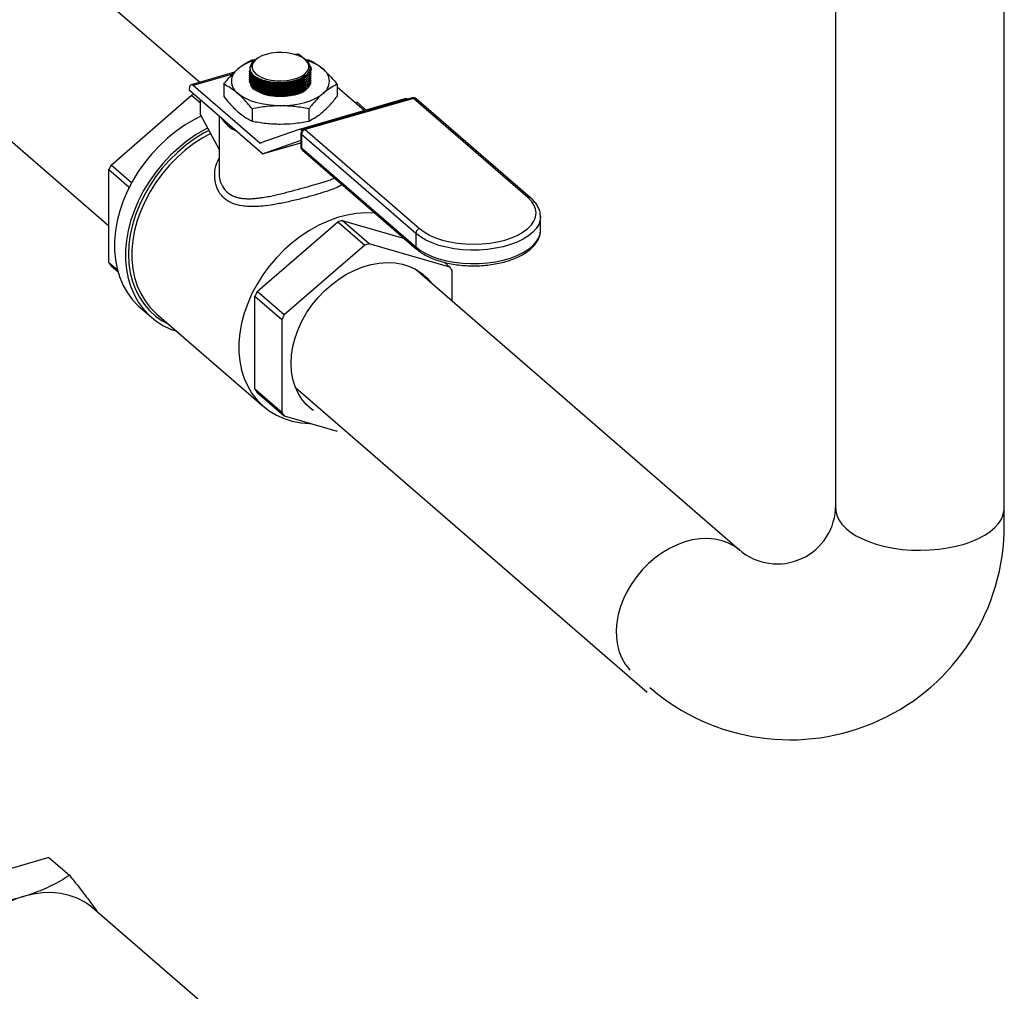
# Model space of a CAD drawing. Extents: x 22 to 39.8, y 23.1 to 34.3.
# Drawn here: x 27.1 to 27.7, y 25 to 25.7 of the extents above; entities that cross this region are included whole.
import ezdxf

# ---------------------------------------------------------------- set-up
doc = ezdxf.new("R2010")
doc.units = 0
doc.header["$LTSCALE"] = 0.2
doc.header["$MEASUREMENT"] = 0
doc.layers.get('0').update_dxf_attribs({"linetype": 'CONTINUOUS'})

# ---------------------------------------------------------------- blocks, each defined once
blk = doc.blocks.new('A$C02522142')
at = {"color": 7, "linetype": 'CONTINUOUS'}
for p, q in [((3.39933, 2.26792), (3.39933, 5.5688)), ((3.51386, 2.25089), (3.51386, 5.56498)), ((2.9665, 2.55939), (2.44222, 3.01342)), ((2.36118, 2.93265), (2.90489, 2.46178)), ((3.03316, 2.57863), (3.03183, 2.57825)), ((3.00233, 2.57474), (3.00533, 2.57521)), ((3.0058, 2.57561), (3.00536, 2.5753)), ((3.03467, 2.57811), (3.03334, 2.57773)), ((3.03806, 2.57518), (3.03467, 2.57811)), ((3.03841, 2.57492), (3.03743, 2.57561)), ((3.03804, 2.57518), (3.04091, 2.57474)), ((2.99049, 2.56631), (2.96083, 2.55775)), ((3.00076, 2.56769), (3.00076, 2.56748)), ((3.00076, 2.56635), (3.00076, 2.56614)), ((3.04238, 2.56722), (3.04223, 2.56815)), ((3.04247, 2.56816), (3.04247, 2.56837)), ((2.98911, 2.56496), (2.96234, 2.55723)), ((3.00076, 2.565), (3.00076, 2.5648)), ((3.00076, 2.56366), (3.00076, 2.56346)), ((3.00076, 2.56232), (3.00076, 2.56212)), ((3.00076, 2.56098), (3.00076, 2.56077)), ((3.014, 2.55854), (3.01427, 2.55849)), ((3.02933, 2.55881), (3.02956, 2.55886)), ((3.04247, 2.56011), (3.04247, 2.56012)), ((2.95962, 2.55487), (2.95962, 2.55401)), ((3.00952, 2.5108), (2.95962, 2.55401)), ((3.00756, 2.51808), (2.96234, 2.55723)), ((2.98304, 2.55803), (2.98304, 2.54975)), ((3.014, 2.5572), (3.01427, 2.55715)), ((3.014, 2.55585), (3.01427, 2.55581)), ((3.014, 2.55451), (3.01427, 2.55447)), ((3.014, 2.55317), (3.01427, 2.55313)), ((3.014, 2.55183), (3.01427, 2.55179)), ((3.02933, 2.55747), (3.02956, 2.55752)), ((3.02933, 2.55613), (3.02956, 2.55618)), ((3.02933, 2.55478), (3.02956, 2.55483)), ((3.02933, 2.55344), (3.02956, 2.55349)), ((3.02933, 2.5521), (3.02956, 2.55215)), ((3.06019, 2.55803), (3.06019, 2.54975)), ((3.07856, 2.5401), (3.06019, 2.55601)), ((2.90641, 2.50307), (2.96124, 2.55056)), ((2.96124, 2.55056), (2.9672, 2.54539)), ((2.9672, 2.53723), (2.9672, 2.54744)), ((3.014, 2.55049), (3.01427, 2.55044)), ((3.02933, 2.55076), (3.02956, 2.55081)), ((3.10684, 2.54827), (3.03451, 2.52739)), ((3.11128, 2.54875), (3.03766, 2.5275)), ((3.1121, 2.54847), (3.03848, 2.52722)), ((3.07386, 2.54578), (3.07247, 2.54538)), ((3.07995, 2.5405), (3.07386, 2.54578)), ((3.18984, 2.48114), (3.1121, 2.54847)), ((3.19179, 2.48081), (3.11405, 2.54814)), ((3.00233, 2.54133), (3.00233, 2.53304)), ((3.04091, 2.54133), (3.04091, 2.53304)), ((2.9672, 2.53723), (2.97986, 2.51361)), ((2.97986, 2.53648), (2.97986, 2.49829)), ((3.03446, 2.52737), (3.0077, 2.51803)), ((3.03681, 2.5271), (3.03602, 2.52687)), ((3.03628, 2.52664), (3.03602, 2.52687)), ((3.03848, 2.52722), (3.11622, 2.45989)), ((3.00756, 2.51808), (3.00913, 2.51853)), ((3.00952, 2.5108), (3.0351, 2.51973)), ((3.00953, 2.5108), (3.03551, 2.5183)), ((3.00983, 2.51089), (3.03551, 2.5183)), ((3.03511, 2.51973), (3.0351, 2.51973)), ((3.03524, 2.51968), (3.03551, 2.51945)), ((3.03551, 2.52464), (3.03551, 2.51549)), ((3.11365, 2.45657), (3.03591, 2.5239)), ((3.03591, 2.5239), (3.03591, 2.51474)), ((3.03591, 2.51474), (3.11365, 2.44742)), ((3.03653, 2.51324), (3.11428, 2.44591)), ((3.00952, 2.5108), (3.00953, 2.5108)), ((2.90489, 2.50001), (2.91877, 2.48799)), ((2.90489, 2.4367), (2.90489, 2.50001)), ((2.92035, 2.491), (2.90641, 2.50307)), ((3.06369, 2.46534), (3.10592, 2.45315)), ((3.082, 2.44949), (3.06369, 2.46534)), ((3.19851, 2.46812), (3.19851, 2.46794)), ((3.19851, 2.45879), (3.19851, 2.46794)), ((3.00582, 2.41698), (3.06066, 2.46446)), ((3.06066, 2.46446), (3.07896, 2.44861)), ((3.11365, 2.45657), (3.11365, 2.44742)), ((3.07896, 2.44861), (3.02413, 2.40112)), ((3.13683, 2.43366), (3.082, 2.44949)), ((2.91086, 2.43153), (2.90489, 2.4367)), ((2.90641, 2.43451), (2.91118, 2.43038)), ((3.33411, 2.24102), (3.11307, 2.43245)), ((3.13295, 2.43702), (3.13683, 2.43366)), ((3.13834, 2.41056), (3.13834, 2.43147)), ((3.00431, 2.41391), (3.02261, 2.39806)), ((3.00431, 2.3506), (3.00431, 2.41391)), ((3.02413, 2.40112), (3.00582, 2.41698)), ((2.92639, 2.40607), (2.93393, 2.39953)), ((2.93739, 2.40185), (3.01012, 2.33886)), ((3.02261, 2.39806), (3.02261, 2.33475)), ((3.03192, 2.35177), (3.27113, 2.14461)), ((3.02261, 2.33475), (3.00431, 2.3506)), ((3.00582, 2.34841), (3.02413, 2.33256)), ((3.02413, 2.33256), (3.06026, 2.32213)), ((2.8642, 2.03212), (2.79231, 2.01137)), ((2.8642, 2.03212), (2.8781, 2.02008)), ((2.98084, 1.92245), (2.89389, 1.99775))]:
    blk.add_line(p, q, dxfattribs=at)
at = {"color": 7, "linetype": 'CONTINUOUS', "flags": 128}
for points in [[(3.01193, 2.57841), (3.00893, 2.57734), (3.00639, 2.57601), (3.0044, 2.57446), (3.00303, 2.57275), (3.00234, 2.57094), (3.00234, 2.5691), (3.00303, 2.56729), (3.0044, 2.56558), (3.00639, 2.56403), (3.00893, 2.5627), (3.01193, 2.56163), (3.01528, 2.56087), (3.01886, 2.56043), (3.02254, 2.56035), (3.02618, 2.56061), (3.02966, 2.56121), (3.03285, 2.56213), (3.03564, 2.56334), (3.03791, 2.56478), (3.0396, 2.56642), (3.04064, 2.56819), (3.04099, 2.57002), (3.04064, 2.57185), (3.0396, 2.57362), (3.03791, 2.57526), (3.03564, 2.5767), (3.03285, 2.57791), (3.02966, 2.57883), (3.02618, 2.57943), (3.02254, 2.57969), (3.01886, 2.57961), (3.01528, 2.57917), (3.01193, 2.57841)], [(3.00105, 2.56748), (3.00096, 2.56614), (3.00306, 2.56302), (3.00726, 2.56045), (3.01308, 2.5587), (3.01987, 2.55799), (3.02685, 2.55839), (3.03323, 2.55984), (3.03831, 2.5622), (3.04151, 2.56518), (3.04238, 2.56722), (3.04238, 2.56722)], [(3.00105, 2.56614), (3.00096, 2.5648), (3.00306, 2.56168), (3.00726, 2.55911), (3.01308, 2.55736), (3.01987, 2.55665), (3.02685, 2.55705), (3.03323, 2.5585), (3.03831, 2.56086), (3.04151, 2.56384), (3.04238, 2.56588), (3.04238, 2.56588)], [(3.00564, 2.56244), (3.00765, 2.5614), (3.01054, 2.56035), (3.0138, 2.55958), (3.01732, 2.5591), (3.021, 2.55895), (3.02469, 2.55912), (3.02828, 2.5596), (3.03165, 2.56039), (3.03467, 2.56144), (3.03725, 2.56274), (3.03929, 2.56423), (3.04028, 2.56526)], [(3.00105, 2.56479), (3.00096, 2.56346), (3.00306, 2.56034), (3.00726, 2.55776), (3.01308, 2.55602), (3.01987, 2.55531), (3.02685, 2.5557), (3.03323, 2.55716), (3.03831, 2.55952), (3.04151, 2.5625), (3.04238, 2.56454), (3.04238, 2.56454)], [(3.00105, 2.56345), (3.00096, 2.56212), (3.00306, 2.559), (3.00726, 2.55642), (3.01308, 2.55468), (3.01987, 2.55397), (3.02685, 2.55436), (3.03323, 2.55582), (3.03831, 2.55817), (3.04151, 2.56116), (3.04238, 2.56319), (3.04238, 2.56319)], [(3.00105, 2.56211), (3.00096, 2.56077), (3.00306, 2.55766), (3.00726, 2.55508), (3.01308, 2.55334), (3.01987, 2.55263), (3.02685, 2.55302), (3.03323, 2.55448), (3.03831, 2.55683), (3.04151, 2.55982), (3.04238, 2.56185), (3.04238, 2.56185)], [(3.00105, 2.56077), (3.00096, 2.55943), (3.00306, 2.55632), (3.00726, 2.55374), (3.01308, 2.552), (3.01987, 2.55128), (3.02685, 2.55168), (3.03323, 2.55314), (3.03831, 2.55549), (3.04151, 2.55848), (3.04238, 2.56051), (3.04238, 2.56051)], [(3.00361, 2.56262), (3.00524, 2.56135), (3.00765, 2.56006), (3.01054, 2.55901), (3.0138, 2.55824), (3.01732, 2.55776), (3.021, 2.55761), (3.02469, 2.55778), (3.02828, 2.55826), (3.03165, 2.55904), (3.03467, 2.5601), (3.03725, 2.5614), (3.03785, 2.56178)], [(3.00361, 2.56128), (3.00524, 2.56), (3.00765, 2.55872), (3.01054, 2.55767), (3.0138, 2.55689), (3.01732, 2.55642), (3.021, 2.55627), (3.02469, 2.55643), (3.02828, 2.55692), (3.03165, 2.5577), (3.03467, 2.55876), (3.03725, 2.56006), (3.03785, 2.56044)], [(3.00361, 2.55993), (3.00524, 2.55866), (3.00765, 2.55737), (3.01054, 2.55633), (3.0138, 2.55555), (3.01732, 2.55508), (3.021, 2.55493), (3.02469, 2.55509), (3.02828, 2.55558), (3.03165, 2.55636), (3.03467, 2.55742), (3.03725, 2.55872), (3.03785, 2.5591)], [(3.00361, 2.55859), (3.00524, 2.55732), (3.00765, 2.55603), (3.01054, 2.55498), (3.0138, 2.55421), (3.01732, 2.55374), (3.021, 2.55358), (3.02469, 2.55375), (3.02828, 2.55424), (3.03165, 2.55502), (3.03467, 2.55608), (3.03725, 2.55737), (3.03785, 2.55776)], [(2.96234, 2.55723), (2.96181, 2.5576), (2.9613, 2.55778), (2.96083, 2.55775), (2.96041, 2.55752), (2.96007, 2.5571), (2.95982, 2.5565), (2.95967, 2.55575), (2.95962, 2.55487)], [(3.03205, 2.55109), (3.02855, 2.55028), (3.02482, 2.54981), (3.02098, 2.5497), (3.01716, 2.54993), (3.01349, 2.55052), (3.0101, 2.55143), (3.0071, 2.55263), (3.0046, 2.55409), (3.00267, 2.55576), (3.00139, 2.55757), (3.00135, 2.55766)], [(3.00361, 2.55725), (3.00524, 2.55598), (3.00765, 2.55469), (3.01054, 2.55364), (3.0138, 2.55287), (3.01732, 2.5524), (3.021, 2.55224), (3.02469, 2.55241), (3.02828, 2.55289), (3.03165, 2.55368), (3.03467, 2.55474), (3.03725, 2.55603), (3.03785, 2.55642)], [(3.00361, 2.55591), (3.00524, 2.55464), (3.00765, 2.55335), (3.01054, 2.5523), (3.0138, 2.55153), (3.01732, 2.55106), (3.021, 2.5509), (3.02469, 2.55107), (3.02828, 2.55155), (3.03165, 2.55234), (3.03467, 2.5534), (3.03725, 2.55469), (3.03785, 2.55508)], [(3.02162, 2.54341), (3.01726, 2.54356), (3.01297, 2.54398), (3.00883, 2.54469), (3.00491, 2.54565), (3.00128, 2.54687), (2.99799, 2.54831), (2.99511, 2.54995), (2.99269, 2.55177)], [(3.02162, 2.54341), (3.02598, 2.54356), (3.03026, 2.54398), (3.0344, 2.54469), (3.03832, 2.54565), (3.04196, 2.54687), (3.04524, 2.54831), (3.04812, 2.54995), (3.05055, 2.55177)], [(2.96747, 2.53632), (2.96314, 2.5341), (2.95684, 2.53037), (2.95074, 2.52612), (2.9449, 2.5214), (2.93935, 2.51625), (2.93415, 2.51071), (2.92934, 2.50483), (2.92496, 2.49865), (2.92104, 2.49223), (2.91762, 2.48562), (2.91472, 2.47887), (2.91237, 2.47204), (2.9106, 2.46519), (2.90941, 2.45837), (2.90881, 2.45164), (2.90881, 2.44505), (2.90941, 2.43867), (2.9106, 2.43254), (2.91237, 2.42671), (2.91472, 2.42123), (2.91762, 2.41616), (2.92104, 2.41152), (2.92496, 2.40736), (2.92639, 2.40607)], [(2.972, 2.52828), (2.97068, 2.52757), (2.96438, 2.52383), (2.95829, 2.51959), (2.95244, 2.51487), (2.94689, 2.50972), (2.94169, 2.50418), (2.93688, 2.4983), (2.9325, 2.49212), (2.92858, 2.4857), (2.92516, 2.47909), (2.92226, 2.47234), (2.91992, 2.46551), (2.91814, 2.45865), (2.91695, 2.45183), (2.91635, 2.4451), (2.91635, 2.43852), (2.91695, 2.43214), (2.91814, 2.426), (2.91992, 2.42018), (2.92226, 2.4147), (2.92516, 2.40962), (2.92858, 2.40499), (2.9325, 2.40083), (2.93688, 2.39718), (2.94169, 2.39407), (2.94689, 2.39154), (2.95106, 2.39001)], [(2.97288, 2.52664), (2.96937, 2.52473), (2.96321, 2.52089), (2.95727, 2.51655), (2.9516, 2.51175), (2.94624, 2.50654), (2.94125, 2.50095), (2.93666, 2.49503), (2.93251, 2.48884), (2.92884, 2.48242), (2.92568, 2.47584), (2.92306, 2.46914), (2.921, 2.46239), (2.91951, 2.45564), (2.91861, 2.44895), (2.91831, 2.44238), (2.91861, 2.43598), (2.91951, 2.42981), (2.921, 2.42392), (2.92306, 2.41836), (2.92568, 2.41317), (2.92884, 2.40841), (2.93251, 2.40412), (2.93666, 2.40032), (2.94125, 2.39705), (2.94583, 2.39454)], [(2.97398, 2.52458), (2.96878, 2.52167), (2.96272, 2.51769), (2.95689, 2.51323), (2.95135, 2.50832), (2.94615, 2.503), (2.94132, 2.49732), (2.93692, 2.49132), (2.93298, 2.48507), (2.92954, 2.47862), (2.92662, 2.47202), (2.92426, 2.46533), (2.92247, 2.45861), (2.92126, 2.45192), (2.92066, 2.44532), (2.92066, 2.43887), (2.92126, 2.43262), (2.92247, 2.42662), (2.92426, 2.42094), (2.92662, 2.41562), (2.92954, 2.4107), (2.93298, 2.40623), (2.93692, 2.40226), (2.93739, 2.40185)], [(3.11622, 2.45989), (3.11931, 2.45758), (3.12298, 2.45549), (3.12716, 2.45366), (3.13178, 2.45211), (3.13677, 2.45088), (3.14203, 2.44999), (3.14749, 2.44945), (3.15303, 2.44926), (3.15858, 2.44945), (3.16403, 2.44999), (3.1693, 2.45088), (3.17428, 2.45211), (3.17891, 2.45366), (3.18309, 2.45549), (3.18675, 2.45758), (3.18984, 2.45989), (3.1923, 2.46238), (3.19409, 2.46502), (3.19517, 2.46774), (3.19554, 2.47052), (3.19517, 2.47329), (3.19409, 2.47602), (3.1923, 2.47865), (3.18984, 2.48114)], [(3.08595, 2.47044), (3.08589, 2.47045), (3.07973, 2.47061), (3.07342, 2.47014), (3.06701, 2.46904), (3.06056, 2.46733), (3.05412, 2.46502), (3.04775, 2.46212), (3.04151, 2.45868), (3.03545, 2.4547), (3.02963, 2.45024), (3.02409, 2.44533), (3.01888, 2.44001), (3.01406, 2.43433), (3.00966, 2.42833), (3.00572, 2.42208), (3.00228, 2.41563), (2.99936, 2.40903), (2.99699, 2.40234), (2.9952, 2.39562), (2.994, 2.38893), (2.99339, 2.38233), (2.99339, 2.37588), (2.994, 2.36963), (2.9952, 2.36363), (2.99699, 2.35795), (2.99936, 2.35263), (3.00228, 2.34771), (3.00572, 2.34324), (3.00966, 2.33927), (3.01406, 2.33582), (3.01888, 2.33292), (3.02409, 2.3306), (3.02963, 2.32889), (3.03545, 2.32779), (3.04151, 2.32732), (3.04234, 2.3273)], [(3.19851, 2.46794), (3.19826, 2.46556), (3.19731, 2.46275), (3.19566, 2.46001), (3.19334, 2.4574), (3.19038, 2.45496), (3.18683, 2.45272), (3.18275, 2.45073), (3.1782, 2.449), (3.17325, 2.44757), (3.16799, 2.44647), (3.16249, 2.4457), (3.15684, 2.44528), (3.15113, 2.44522), (3.14545, 2.44552), (3.13989, 2.44617), (3.13454, 2.44717), (3.12947, 2.44849), (3.12478, 2.45012), (3.12054, 2.45203), (3.11681, 2.45419), (3.11365, 2.45657)], [(3.11365, 2.44742), (3.11681, 2.44504), (3.12054, 2.44288), (3.12478, 2.44097), (3.12947, 2.43934), (3.13454, 2.43801), (3.13989, 2.43702), (3.14545, 2.43637), (3.15113, 2.43607), (3.15684, 2.43613), (3.16249, 2.43654), (3.16799, 2.43731), (3.17325, 2.43842), (3.1782, 2.43985), (3.18275, 2.44157), (3.18683, 2.44357), (3.19038, 2.44581), (3.19334, 2.44825), (3.19566, 2.45086), (3.19731, 2.45359), (3.19826, 2.45641), (3.19851, 2.45879)], [(3.02889, 2.36821), (3.02919, 2.37388), (3.03009, 2.37965), (3.03159, 2.38547), (3.03365, 2.39125), (3.03627, 2.39694), (3.03941, 2.40247), (3.04302, 2.40777), (3.04708, 2.41279), (3.05153, 2.41745), (3.05631, 2.42171), (3.06138, 2.42552), (3.06668, 2.42883), (3.07213, 2.43161), (3.07769, 2.43382), (3.08327, 2.43543), (3.08883, 2.43643), (3.09428, 2.4368), (3.09958, 2.43655), (3.10465, 2.43567), (3.10943, 2.43417), (3.11388, 2.43207), (3.11794, 2.4294), (3.12155, 2.42619), (3.12469, 2.42247), (3.12479, 2.4223)], [(3.04418, 2.33605), (3.04302, 2.33681), (3.03941, 2.34003), (3.03627, 2.34375), (3.03365, 2.34793), (3.03159, 2.35252), (3.03009, 2.35747), (3.02919, 2.36272), (3.02889, 2.36821)], [(3.39933, 2.27164), (3.39926, 2.27106), (3.39932, 2.26795), (3.40005, 2.26487), (3.40144, 2.26184), (3.40347, 2.25891), (3.40613, 2.2561), (3.40939, 2.25345), (3.41319, 2.25099), (3.4175, 2.24876), (3.42228, 2.24677), (3.42745, 2.24505), (3.43297, 2.24362), (3.43876, 2.24249), (3.44476, 2.24169), (3.4509, 2.24121), (3.45711, 2.24107), (3.46331, 2.24127), (3.46944, 2.2418), (3.47541, 2.24266), (3.48116, 2.24383), (3.48662, 2.24531), (3.49173, 2.24708), (3.49643, 2.24911), (3.50067, 2.25139), (3.50438, 2.25388), (3.50754, 2.25656), (3.5101, 2.25939), (3.51203, 2.26234), (3.51331, 2.26538), (3.51392, 2.26847), (3.51387, 2.27158), (3.51386, 2.27164)], [(3.33411, 2.24102), (3.33356, 2.24149), (3.32989, 2.2441), (3.32585, 2.24618), (3.32148, 2.24772), (3.31683, 2.24868), (3.31196, 2.24906), (3.30693, 2.24886), (3.30179, 2.24808), (3.29661, 2.24672), (3.29144, 2.24481), (3.28634, 2.24236), (3.28139, 2.23941), (3.27662, 2.23598), (3.27211, 2.23213), (3.2679, 2.22789), (3.26404, 2.22331)], [(3.26404, 2.22331), (3.26057, 2.21845), (3.25755, 2.21336), (3.25499, 2.20811), (3.25294, 2.20276), (3.25142, 2.19736), (3.25045, 2.19198), (3.25002, 2.18669), (3.25016, 2.18155), (3.25086, 2.17661), (3.25212, 2.17194), (3.2539, 2.16759), (3.25621, 2.16361), (3.259, 2.16004), (3.25944, 2.15957)], [(2.89389, 1.99775), (2.89309, 1.99842), (2.88848, 2.0017), (2.88342, 2.00434), (2.87795, 2.00631), (2.87215, 2.00759), (2.86606, 2.00817), (2.85977, 2.00804), (2.85333, 2.0072), (2.84682, 2.00566)]]:
    blk.add_lwpolyline(points, dxfattribs=at)
at = {"color": 7, "linetype": 'CONTINUOUS'}
for centre, radius, start, end in [((3.03344, 2.57698), 0.00168, 42.70791, 99.57149), ((3.01275, 2.54349), 0.03204, 105.8461, 128.76366), ((3.00951, 2.5671), 0.00909, 122.76344, 159.12442), ((3.03048, 2.54348), 0.03205, 51.2384, 74.18201), ((2.99852, 2.56012), 0.01019, 124.95885, 235.04115), ((3.04471, 2.56012), 0.01019, 304.95885, 55.04115), ((3.02095, 2.60011), 0.04083, 260.57714, 281.83462), ((3.02515, 2.57395), 0.02387, 282.17445, 302.15467), ((3.02952, 2.56531), 0.01444, 280.05678, 331.01543), ((2.98354, 2.47901), 0.07494, 105.91011, 107.31392), ((3.10713, 2.5467), 0.0016, 47.03625, 100.31403), ((3.1121, 2.54589), 0.00297, 49.10661, 106.10211), ((3.11143, 2.54785), 0.000915, 42.70791, 99.57149), ((3.11278, 2.54653), 0.00205, 51.66317, 109.24404), ((3.00117, 2.54753), 0.02332, 212.1332, 246.08001), ((3.03481, 2.52577), 0.00164, 42.2745, 102.33561), ((3.03848, 2.52464), 0.00297, 106.10211, 180), ((3.03957, 2.52372), 0.00366, 107.20864, 177.16909), ((3.03781, 2.5266), 0.000915, 42.70791, 99.57149), ((3.03513, 2.51958), 0.000149, 42.2745, 102.33561), ((3.0365, 2.52469), 0.000989, 182.95194, 233.42163), ((3.00767, 2.51818), 0.000149, 222.2745, 282.33561), ((3.03848, 2.51549), 0.00297, 180, 229.10661), ((3.0365, 2.51554), 0.000989, 182.95194, 233.42163), ((3.03784, 2.51467), 0.00193, 177.7511, 227.59821), ((2.99032, 2.45964), 0.09449, 152.63327, 154.70772), ((3.19052, 2.47924), 0.00202, 51.2548, 109.68357), ((3.08279, 2.39346), 0.07437, 104.88538, 107.31884), ((3.11731, 2.45639), 0.00366, 107.20864, 177.16909), ((3.1011, 2.37761), 0.07437, 104.88538, 107.31884), ((3.11558, 2.44734), 0.00193, 177.74978, 227.6379), ((2.94233, 2.46101), 0.04464, 213.00511, 216.4249), ((3.10091, 2.40715), 0.04464, 33.00511, 36.4249), ((3.08974, 2.37354), 0.09449, 152.63327, 154.70772), ((3.10804, 2.35769), 0.09449, 152.63327, 154.70772), ((3.04175, 2.37492), 0.04464, 213.00511, 216.4249), ((3.06005, 2.35906), 0.04464, 213.00511, 216.4249), ((3.35958, 2.27154), 0.03975, 229.10661, 0.14778), ((3.36828, 2.2579), 0.14575, 229.10661, 0.14632), ((2.87422, 1.91955), 0.09037, 107.64919, 154.1376)]:
    blk.add_arc(centre, radius, start, end, dxfattribs=at)
blk.add_ellipse((2.98604, 2.50969), major_axis=(0.02692, 0.00278), ratio=0.097548, start_param=5.762784, end_param=5.786559, dxfattribs=at)
for points, knots in [([(2.99269, 2.56847), (2.99419, 2.56968), (2.99744, 2.5723), (3.00062, 2.57388), (3.00233, 2.57474)], [0, 0, 0, 0, 0.461779, 1, 1, 1, 1]), ([(3.00101, 2.57035), (3.00091, 2.56977), (3.00062, 2.56809), (3.0019, 2.56531), (3.00551, 2.56245), (3.01094, 2.56034), (3.01754, 2.55924), (3.02457, 2.55926), (3.03124, 2.5604), (3.0368, 2.56253), (3.04062, 2.56542), (3.04224, 2.56872), (3.04167, 2.57208), (3.03947, 2.57397), (3.03839, 2.57489)], [0, 0, 0, 0, 0.044976, 0.132153, 0.219364, 0.306589, 0.393799, 0.480973, 0.568106, 0.65521, 0.74231, 0.829434, 0.916597, 1, 1, 1, 1]), ([(3.00158, 2.5698), (3.00157, 2.57008), (3.00154, 2.57129), (3.00238, 2.57304), (3.00411, 2.57432), (3.00469, 2.57476)], [0, 0, 0, 0, 0.163004, 0.717166, 1, 1, 1, 1]), ([(3.00547, 2.57513), (3.0048, 2.57471), (3.00272, 2.57339), (3.00179, 2.57144), (3.00161, 2.57006), (3.00158, 2.5698)], [0, 0, 0, 0, 0.281494, 0.865043, 1, 1, 1, 1]), ([(3.04091, 2.57474), (3.04218, 2.57411), (3.04536, 2.57257), (3.04861, 2.57), (3.05055, 2.56847)], [0, 0, 0, 0, 0.401672, 1, 1, 1, 1]), ([(2.98304, 2.55803), (2.98462, 2.55999), (2.9878, 2.56392), (2.99105, 2.56695), (2.99269, 2.56847)], [0, 0, 0, 0, 0.49696, 1, 1, 1, 1]), ([(3.04238, 2.56742), (3.04192, 2.56633), (3.04101, 2.56413), (3.03684, 2.56129), (3.03111, 2.55921), (3.02428, 2.55812), (3.01715, 2.55815), (3.01054, 2.55929), (3.00511, 2.56142), (3.0018, 2.56429), (3.00039, 2.56653), (3.00078, 2.56765), (3.00079, 2.56768)], [0, 0, 0, 0, 0.110781, 0.221557, 0.332262, 0.442928, 0.553601, 0.664325, 0.775124, 0.885989, 0.996882, 1, 1, 1, 1]), ([(3.04238, 2.56608), (3.04192, 2.56498), (3.04101, 2.56278), (3.03683, 2.55995), (3.03111, 2.55786), (3.02427, 2.55678), (3.01715, 2.55681), (3.01054, 2.55795), (3.0051, 2.56008), (3.0018, 2.56295), (3.00039, 2.56519), (3.00078, 2.56631), (3.00079, 2.56634)], [0, 0, 0, 0, 0.110791, 0.221578, 0.332293, 0.442969, 0.553653, 0.664388, 0.775197, 0.886072, 0.996976, 1, 1, 1, 1]), ([(3.0414, 2.57099), (3.04178, 2.5705), (3.04265, 2.56936), (3.04248, 2.56812), (3.04238, 2.56742)], [0, 0, 0, 0, 0.430956, 1, 1, 1, 1]), ([(3.05055, 2.56847), (3.05175, 2.56736), (3.05417, 2.56514), (3.05739, 2.56152), (3.05939, 2.55904), (3.06019, 2.55803)], [0, 0, 0, 0, 0.370951, 0.745215, 1, 1, 1, 1]), ([(3.04238, 2.56474), (3.04192, 2.56364), (3.04101, 2.56144), (3.03683, 2.5586), (3.03111, 2.55652), (3.02427, 2.55544), (3.01715, 2.55547), (3.01054, 2.55661), (3.0051, 2.55874), (3.0018, 2.56161), (3.00039, 2.56385), (3.00078, 2.56497), (3.00079, 2.565)], [0, 0, 0, 0, 0.110791, 0.221578, 0.332293, 0.442969, 0.553653, 0.664388, 0.775197, 0.886072, 0.996976, 1, 1, 1, 1]), ([(3.04238, 2.5634), (3.04192, 2.5623), (3.04101, 2.5601), (3.03683, 2.55726), (3.03111, 2.55518), (3.02427, 2.5541), (3.01715, 2.55413), (3.01054, 2.55527), (3.0051, 2.5574), (3.0018, 2.56026), (3.00039, 2.56251), (3.00078, 2.56363), (3.00079, 2.56366)], [0, 0, 0, 0, 0.110791, 0.221578, 0.332293, 0.442969, 0.553653, 0.664388, 0.775197, 0.886072, 0.996976, 1, 1, 1, 1]), ([(3.04238, 2.56206), (3.04192, 2.56096), (3.04101, 2.55876), (3.03683, 2.55592), (3.03111, 2.55384), (3.02427, 2.55276), (3.01715, 2.55279), (3.01054, 2.55393), (3.0051, 2.55606), (3.0018, 2.55892), (3.00039, 2.56117), (3.00078, 2.56229), (3.00079, 2.56232)], [0, 0, 0, 0, 0.110791, 0.221578, 0.332293, 0.442969, 0.553653, 0.664388, 0.775197, 0.886072, 0.996976, 1, 1, 1, 1]), ([(3.04238, 2.56071), (3.04192, 2.55962), (3.04101, 2.55742), (3.03683, 2.55458), (3.03111, 2.5525), (3.02427, 2.55141), (3.01715, 2.55145), (3.01054, 2.55259), (3.0051, 2.55472), (3.0018, 2.55758), (3.00039, 2.55982), (3.00078, 2.56095), (3.00079, 2.56098)], [0, 0, 0, 0, 0.110791, 0.221578, 0.332293, 0.442969, 0.553653, 0.664388, 0.775197, 0.886072, 0.996976, 1, 1, 1, 1]), ([(3.04238, 2.55937), (3.04192, 2.55827), (3.04101, 2.55608), (3.03683, 2.55324), (3.03111, 2.55116), (3.02427, 2.55007), (3.01715, 2.5501), (3.0105, 2.55124), (3.00524, 2.55338), (3.00208, 2.55565), (3.00163, 2.55717), (3.00151, 2.55761)], [0, 0, 0, 0, 0.119061, 0.238116, 0.357095, 0.476032, 0.594977, 0.713977, 0.833057, 0.952208, 1, 1, 1, 1]), ([(3.00969, 2.55167), (3.01079, 2.5513), (3.01376, 2.5503), (3.01987, 2.54978), (3.02693, 2.55015), (3.03346, 2.55165), (3.03861, 2.55404), (3.04155, 2.55671), (3.04215, 2.55849), (3.04238, 2.55917)], [0, 0, 0, 0, 0.093939, 0.255188, 0.41633, 0.577361, 0.738328, 0.899309, 1, 1, 1, 1]), ([(2.99269, 2.55177), (2.99074, 2.5533), (2.98749, 2.55586), (2.98432, 2.55741), (2.98304, 2.55803)], [0, 0, 0, 0, 0.598328, 1, 1, 1, 1]), ([(3.06019, 2.55803), (3.05861, 2.55725), (3.05543, 2.55568), (3.05219, 2.55308), (3.05055, 2.55177)], [0, 0, 0, 0, 0.49696, 1, 1, 1, 1]), ([(2.98304, 2.54975), (2.98432, 2.54816), (2.98749, 2.54421), (2.99074, 2.54114), (2.99269, 2.53931)], [0, 0, 0, 0, 0.401672, 1, 1, 1, 1]), ([(3.00233, 2.54133), (3.00152, 2.54233), (2.99954, 2.54481), (2.99632, 2.54843), (2.9939, 2.55065), (2.99269, 2.55177)], [0, 0, 0, 0, 0.254785, 0.6259, 1, 1, 1, 1]), ([(3.05055, 2.55177), (3.04905, 2.55038), (3.0458, 2.54737), (3.04262, 2.54344), (3.04091, 2.54133)], [0, 0, 0, 0, 0.461779, 1, 1, 1, 1]), ([(3.05055, 2.53931), (3.05205, 2.5407), (3.0553, 2.54371), (3.05848, 2.54763), (3.06019, 2.54975)], [0, 0, 0, 0, 0.461779, 1, 1, 1, 1]), ([(2.99269, 2.53931), (2.99389, 2.53833), (2.99631, 2.53636), (2.99953, 2.53441), (3.00152, 2.53344), (3.00233, 2.53304)], [0, 0, 0, 0, 0.370951, 0.745215, 1, 1, 1, 1]), ([(3.02162, 2.54341), (3.01862, 2.54332), (3.01212, 2.54313), (3.00575, 2.54196), (3.00233, 2.54133)], [0, 0, 0, 0, 0.461779, 1, 1, 1, 1]), ([(3.04091, 2.54133), (3.03775, 2.54191), (3.03139, 2.5431), (3.02489, 2.54331), (3.02162, 2.54341)], [0, 0, 0, 0, 0.49696, 1, 1, 1, 1]), ([(3.04091, 2.53304), (3.04249, 2.53382), (3.04567, 2.5354), (3.04892, 2.538), (3.05055, 2.53931)], [0, 0, 0, 0, 0.4969604, 1, 1, 1, 1]), ([(3.00233, 2.53304), (3.00549, 2.53246), (3.01185, 2.53127), (3.01835, 2.53106), (3.02162, 2.53096)], [0, 0, 0, 0, 0.49696, 1, 1, 1, 1]), ([(3.02162, 2.53096), (3.02462, 2.53105), (3.03112, 2.53124), (3.03748, 2.53241), (3.04091, 2.53304)], [0, 0, 0, 0, 0.461779, 1, 1, 1, 1]), ([(3.04498, 2.48271), (3.04236, 2.48197), (3.03707, 2.48048), (3.02838, 2.47838), (3.01963, 2.47654), (3.01199, 2.47539), (3.00558, 2.47484), (3.00036, 2.4748), (2.99462, 2.47533), (2.98871, 2.47688), (2.98331, 2.4802), (2.98006, 2.48413), (2.97829, 2.48787), (2.97711, 2.49189), (2.97673, 2.49729), (2.97758, 2.50311), (2.97924, 2.50648), (2.97986, 2.50774)], [0, 0, 0, 0, 0.075955, 0.153284, 0.230594, 0.309315, 0.363082, 0.415914, 0.468597, 0.550364, 0.630522, 0.710563, 0.751074, 0.792504, 0.871648, 0.95206, 1, 1, 1, 1]), ([(2.97986, 2.49829), (2.97986, 2.49827), (2.97983, 2.49755), (2.97993, 2.49622), (2.98035, 2.49288), (2.9818, 2.48865), (2.98524, 2.48432), (2.98893, 2.48217), (2.99203, 2.48114), (2.99412, 2.48066), (2.99599, 2.4804), (2.99758, 2.48027), (2.99886, 2.48021), (3.00023, 2.4802), (3.00171, 2.48023), (3.00356, 2.48032), (3.00539, 2.48049), (3.00726, 2.48071), (3.00891, 2.48093), (3.01154, 2.48134), (3.01482, 2.48195), (3.01888, 2.48284), (3.02281, 2.48377), (3.02831, 2.48518), (3.03507, 2.48701), (3.04007, 2.48845), (3.0425, 2.48915)], [0, 0, 0, 0, 0.0012119, 0.0327231, 0.0615241, 0.1591327, 0.2485459, 0.3380732, 0.3696963, 0.4022704, 0.4358435, 0.4527489, 0.470623, 0.489469, 0.5092893, 0.5300861, 0.5627031, 0.5800732, 0.6006914, 0.6245572, 0.6767594, 0.7188457, 0.767897, 0.8132104, 0.9092102, 1, 1, 1, 1]), ([(3.0425, 2.48915), (3.04478, 2.48981), (3.04824, 2.49081), (3.05219, 2.49202), (3.05458, 2.4928), (3.05642, 2.49343), (3.05763, 2.49387), (3.05827, 2.49413), (3.05849, 2.49422)], [0, 0, 0, 0, 0.342397, 0.521055, 0.705212, 0.817102, 0.935786, 1, 1, 1, 1]), ([(3.06355, 2.48984), (3.06316, 2.48953), (3.06192, 2.48857), (3.05808, 2.48697), (3.05235, 2.48489), (3.04742, 2.48343), (3.04498, 2.48271)], [0, 0, 0, 0, 0.136272, 0.42547, 0.715366, 1, 1, 1, 1]), ([(3.19843, 2.46815), (3.19844, 2.46861), (3.19847, 2.47002), (3.19786, 2.47238), (3.19666, 2.47515), (3.19486, 2.47777), (3.19313, 2.47963), (3.19202, 2.48061), (3.19179, 2.48081)], [0, 0, 0, 0, 0.097713, 0.305902, 0.515139, 0.729018, 0.943576, 1, 1, 1, 1]), ([(3.11428, 2.44591), (3.11479, 2.44548), (3.11628, 2.44425), (3.11913, 2.44239), (3.12293, 2.44041), (3.12714, 2.43869), (3.13169, 2.43726), (3.13652, 2.43611), (3.14156, 2.43527), (3.14675, 2.43473), (3.15203, 2.43451), (3.15731, 2.43461), (3.16254, 2.43503), (3.16764, 2.43575), (3.17255, 2.43678), (3.17721, 2.43811), (3.18155, 2.43971), (3.18553, 2.44159), (3.18908, 2.44373), (3.19215, 2.44611), (3.19468, 2.44872), (3.19663, 2.45151), (3.1979, 2.45443), (3.19851, 2.45694), (3.19845, 2.45845), (3.19843, 2.45896)], [0, 0, 0, 0, 0.024271, 0.069948, 0.115723, 0.161443, 0.207037, 0.2525, 0.297856, 0.343135, 0.388368, 0.433587, 0.478819, 0.524089, 0.56943, 0.614877, 0.660468, 0.706236, 0.752203, 0.798342, 0.844451, 0.890101, 0.934734, 0.978002, 1, 1, 1, 1]), ([(2.84682, 2.00566), (2.84914, 2.00638), (2.85376, 2.0078), (2.86023, 2.01035), (2.86631, 2.01318), (2.87235, 2.01642), (2.87609, 2.0188), (2.8781, 2.02008)], [0, 0, 0, 0, 0.190049, 0.380131, 0.575917, 0.771762, 1, 1, 1, 1]), ([(2.8781, 2.02008), (2.88093, 2.01651), (2.88662, 2.00931), (2.89315, 2.00073), (2.89651, 1.99604), (2.89756, 1.99457)], [0, 0, 0, 0, 0.403922, 0.813271, 1, 1, 1, 1]), ([(2.80621, 1.99933), (2.80838, 1.99948), (2.81596, 2.00001), (2.82619, 2.0012), (2.83661, 2.00308), (2.84262, 2.00448), (2.84595, 2.00542), (2.84682, 2.00566)], [0, 0, 0, 0, 0.1531352, 0.5364579, 0.7329243, 0.9293427, 1, 1, 1, 1])]:
    blk.add_open_spline(points, degree=3, knots=knots, dxfattribs=at)

msp = doc.modelspace()

# ---------------------------------------------------------------- block references
msp.add_blockref('A$C02522142', (24.206, 23.05261))

doc.saveas('drawing.dxf')
